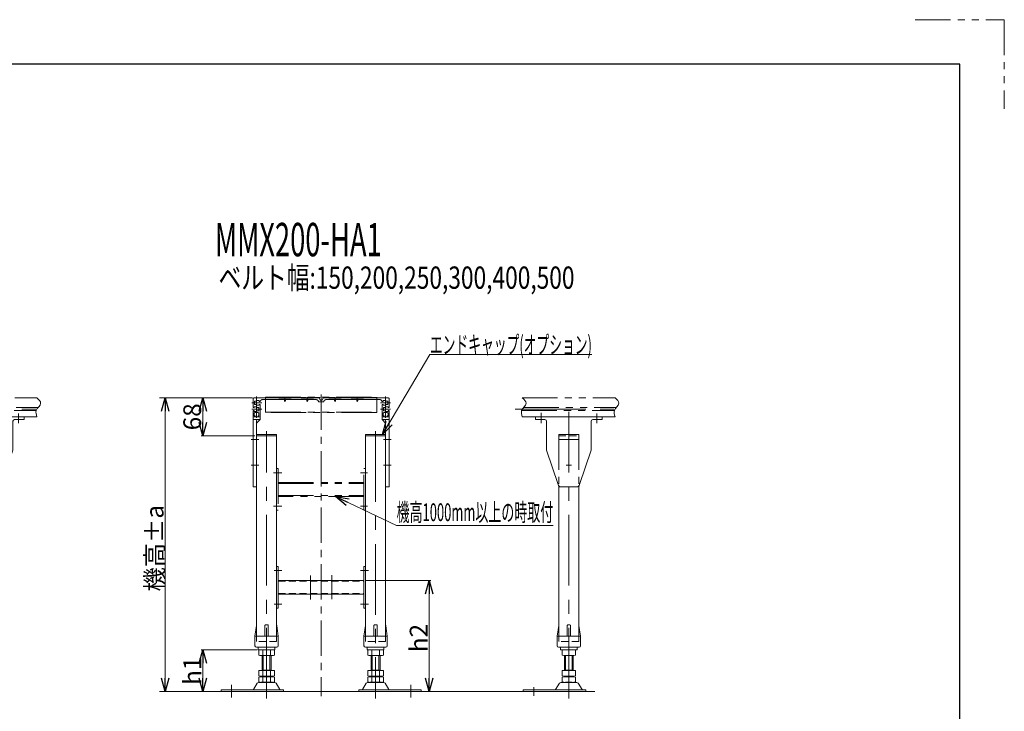
# Model space of a CAD drawing. Units: millimetres. Extents: x -3260 to 3260, y -2280 to 2280.
# Drawn here: x 1490 to 3260, y 1037 to 2280 of the extents above; entities that cross this region are included whole.
import ezdxf
from ezdxf.enums import TextEntityAlignment as Align

# ---------------------------------------------------------------- set-up
doc = ezdxf.new("R2010")
doc.units = ezdxf.units.MM
doc.header["$LTSCALE"] = 2
for name, pattern in [('CENTER', [50.8, 31.75, -6.35, 6.35, -6.35]), ('CENTERX2', [101.6, 63.5, -12.7, 12.7, -12.7]), ('DASHED2', [9.525, 6.35, -3.175]), ('PHANTOM', [63.5, 31.75, -6.35, 6.35, -6.35, 6.35, -6.35])]:
    doc.linetypes.add(name, pattern=pattern)
for name, color, linetype in [('3', 7, 'Continuous'), ('8', 7, 'Continuous'), ('ZUWAKU', 7, 'Continuous')]:
    doc.layers.add(name, color=color, linetype=linetype)
doc.styles.add('dcStyle0', font='ＭＳ Ｐゴシック', dxfattribs={"width": 0.75})
doc.dimstyles.new('dc_Rotated', dxfattribs={"dimtxt": 32, "dimasz": 24.000015, "dimexe": 10, "dimexo": 8, "dimgap": 3, "dimtad": 3, "dimdsep": 46, "dimtxsty": 'dcStyle0', "dimblk1": 'OPEN30', "dimblk2": 'OPEN30', "dimsah": 1, "dimcen": 0.09, "dimclrd": 2, "dimclre": 2, "dimclrt": 4, "dimadec": 0, "dimazin": 2, "dimtfac": 1, "dimtdec": 4, "dimtmove": 0, "dimatfit": 3, "dimfxl": 1, "dimarcsym": 0})

# ---------------------------------------------------------------- blocks, each defined once
blk = doc.blocks.new('_OPEN30')
at = {"color": 0, "linetype": 'ByBlock', "lineweight": -2}
for p, q in [((-1, 0.267949), (0, 0)), ((0, 0), (-1, -0.267949)), ((0, 0), (-1, 0))]:
    blk.add_line(p, q, dxfattribs=at)
blk = doc.blocks.new('*D26')
at = {"color": 2, "linetype": 'Continuous', "lineweight": 13}
for p, q in [((1916.6, 1147.1), (1815.9, 1147.1)), ((1818.9, 1072.1), (1818.9, 1147.1)), ((1848.6, 1072.1), (1783.9, 1072.1))]:
    blk.add_line(p, q, dxfattribs=at)
at = {"color": 2, "xscale": 24.00002246092228, "yscale": 23.99991494578914}
for p, rotation in [((1818.9, 1147.1), 90), ((1818.9, 1072.1), 270)]:
    blk.add_blockref('_OPEN30', p, dxfattribs=dict(at, rotation=rotation))
at = {"color": 4, "insert": (1815.9, 1109.6), "char_height": 32, "width": 80, "attachment_point": 8, "rotation": 90, "style": 'dcStyle0'}
blk.add_mtext('\\T1.00;h1', dxfattribs=at)
blk = doc.blocks.new('*D27')
at = {"color": 2, "linetype": 'Continuous', "lineweight": 13}
for p, q in [((1908.1, 1600.1), (1815.9, 1600.1)), ((1818.9, 1532.1), (1818.9, 1600.1)), ((1912.6, 1532.1), (1815.9, 1532.1))]:
    blk.add_line(p, q, dxfattribs=at)
at = {"color": 2, "xscale": 24.00002246092228, "yscale": 23.99991494578914}
for p, rotation in [((1818.9, 1600.1), 90), ((1818.9, 1532.1), 270)]:
    blk.add_blockref('_OPEN30', p, dxfattribs=dict(at, rotation=rotation))
at = {"color": 2, "insert": (1815.9, 1566.1), "char_height": 32, "width": 80, "attachment_point": 8, "rotation": 90, "style": 'dcStyle0'}
blk.add_mtext('\\T1.00;68', dxfattribs=at)
blk = doc.blocks.new('*D28')
at = {"color": 2, "linetype": 'Continuous', "lineweight": 13}
for p, q in [((1901.1, 1600.1), (1741.2, 1600.1)), ((1751.2, 1072.1), (1751.2, 1600.1)), ((1783.9, 1072.1), (1741.2, 1072.1))]:
    blk.add_line(p, q, dxfattribs=at)
at = {"color": 2, "xscale": 24.00002246092228, "yscale": 23.99991494578914}
for p, rotation in [((1751.2, 1600.1), 90), ((1751.2, 1072.1), 270)]:
    blk.add_blockref('_OPEN30', p, dxfattribs=dict(at, rotation=rotation))
at = {"color": 4, "insert": (1748.2, 1329.9), "char_height": 32, "width": 180, "attachment_point": 8, "rotation": 90, "style": 'dcStyle0'}
blk.add_mtext('\\T1.00;機高±a', dxfattribs=at)
blk = doc.blocks.new('*D29')
at = {"color": 2, "linetype": 'Continuous', "lineweight": 13}
for p, q in [((2111.6, 1272.1), (2228.9, 1272.1)), ((2225.9, 1072.1), (2225.9, 1272.1))]:
    blk.add_line(p, q, dxfattribs=at)
at = {"color": 2, "xscale": 24.00002246092228, "yscale": 23.99991494578914}
for p, rotation in [((2225.9, 1272.1), 90), ((2225.9, 1072.1), 270)]:
    blk.add_blockref('_OPEN30', p, dxfattribs=dict(at, rotation=rotation))
at = {"color": 4, "insert": (2222.9, 1168.5), "char_height": 32, "width": 80, "attachment_point": 8, "rotation": 90, "style": 'dcStyle0'}
blk.add_mtext('\\T1.00;h2', dxfattribs=at)
blk = doc.blocks.new('DC_GROUP_W_M_LEG_045_4_15')
at = {"color": 2, "linetype": 'Continuous', "lineweight": 13}
for p, q in [((2141.8, 1534.6), (2227.2, 1678.1)), ((2227.2, 1678.1), (2518.4, 1678.1))]:
    blk.add_line(p, q, dxfattribs=at)
at = {"color": 2, "xscale": 24.00002246092228, "yscale": 23.99991494578914, "rotation": 239.2560717136939}
blk.add_blockref('_OPEN30', (2141.8, 1534.6), dxfattribs=at)
at = {"color": 2, "style": 'dcStyle0', "width": 0.586907}
blk.add_text('エンドキャップ(オプション)', height=32, dxfattribs=at).set_placement((2227.2, 1679.6), (2518.4, 1679.6), align=Align.FIT)
blk = doc.blocks.new('DC_GROUP_W_M_LEG_045_4_286')
at = {"color": 2, "linetype": 'Continuous', "lineweight": 13}
for p, q in [((2057.6, 1423.1), (2167.3, 1370.6)), ((2167.3, 1370.6), (2448.9, 1370.6))]:
    blk.add_line(p, q, dxfattribs=at)
at = {"color": 2, "xscale": 24.00002246092228, "yscale": 23.99991494578914, "rotation": 154.45849322812}
blk.add_blockref('_OPEN30', (2057.6, 1423.1), dxfattribs=at)
at = {"color": 2, "style": 'dcStyle0', "width": 0.527704}
blk.add_text('機高1000mm以上の時取付', height=32, dxfattribs=at).set_placement((2167.3, 1378.6), (2448.9, 1378.6), align=Align.FIT)
blk = doc.blocks.new('DC_GROUP_W_M_LEG_045_4_13')
at = {"layer": '3', "color": 3, "linetype": 'CENTERX2', "lineweight": 13}
for p, q in [((2477, 1059.5), (2477, 1575.1)), ((1933.6, 1059.5), (1933.6, 1540.5)), ((2129.6, 1540.5), (2129.6, 1059.5)), ((1870.6, 1084.3), (1870.6, 1061.7)), ((2192.6, 1084.3), (2192.6, 1061.7))]:
    blk.add_line(p, q, dxfattribs=at)
at = {"layer": '3', "color": 7, "linetype": 'Continuous', "lineweight": 13}
for p, q in [((1919.7, 1146.5), (1919.7, 1137.6)), ((1944, 1137.1), (1923.2, 1137.1)), ((1925.6, 1109.9), (1925.6, 1137.1)), ((1926.7, 1146.5), (1926.7, 1137.6)), ((1940.5, 1146.5), (1940.5, 1137.6)), ((1941.6, 1137.1), (1941.6, 1109.9)), ((1947.5, 1146.5), (1947.5, 1137.6)), ((2115.7, 1137.6), (2115.7, 1146.5)), ((2140, 1137.1), (2119.2, 1137.1)), ((2121.6, 1109.9), (2121.6, 1137.1)), ((2122.7, 1137.6), (2122.7, 1146.5)), ((2136.5, 1137.6), (2136.5, 1146.5)), ((2137.6, 1137.1), (2137.6, 1109.9)), ((2143.5, 1137.6), (2143.5, 1146.5)), ((2465, 1146.5), (2465, 1137.6)), ((2469, 1109.9), (2469, 1137.1)), ((2483, 1137.1), (2471, 1137.1)), ((2485, 1137.1), (2485, 1109.9)), ((2489, 1146.5), (2489, 1137.6)), ((1919.7, 1109.9), (1947.5, 1109.9)), ((1919.7, 1109.9), (1919.7, 1100.4)), ((1919.7, 1098.3), (1919.7, 1089.4)), ((1923.2, 1099.9), (1944, 1099.9)), ((1923.2, 1098.9), (1944, 1098.9)), ((1925.6, 1110.9), (1941.6, 1110.9)), ((1925.6, 1099.9), (1925.6, 1098.9)), ((1926.7, 1109.9), (1926.7, 1100.4)), ((1926.7, 1098.3), (1926.7, 1089.4)), ((1940.5, 1109.9), (1940.5, 1100.4)), ((1940.5, 1098.3), (1940.5, 1089.4)), ((1941.6, 1099.9), (1941.6, 1098.9)), ((1947.5, 1109.9), (1947.5, 1100.4)), ((1947.5, 1098.3), (1947.5, 1089.4)), ((2115.7, 1100.4), (2115.7, 1109.9)), ((2115.7, 1109.9), (2143.5, 1109.9)), ((2115.7, 1089.4), (2115.7, 1098.3)), ((2119.2, 1099.9), (2140, 1099.9)), ((2119.2, 1098.9), (2140, 1098.9)), ((2121.6, 1110.9), (2137.6, 1110.9)), ((2121.6, 1098.9), (2121.6, 1099.9)), ((2122.7, 1100.4), (2122.7, 1109.9)), ((2122.7, 1089.4), (2122.7, 1098.3)), ((2136.5, 1100.4), (2136.5, 1109.9)), ((2136.5, 1089.4), (2136.5, 1098.3)), ((2137.6, 1098.9), (2137.6, 1099.9)), ((2143.5, 1100.4), (2143.5, 1109.9)), ((2143.5, 1089.4), (2143.5, 1098.3)), ((2465, 1109.9), (2465, 1100.4)), ((2489, 1109.9), (2465, 1109.9)), ((2465, 1098.3), (2465, 1089.4)), ((2469, 1110.9), (2485, 1110.9)), ((2469, 1099.9), (2469, 1098.9)), ((2483, 1099.9), (2471, 1099.9)), ((2471, 1098.9), (2483, 1098.9)), ((2485, 1099.9), (2485, 1098.9)), ((2489, 1109.9), (2489, 1100.4)), ((2489, 1098.3), (2489, 1089.4)), ((1916.7, 1087.1), (1909.9, 1075.8)), ((1947.9, 1088.6), (1919.3, 1088.6)), ((1944, 1088.9), (1923.2, 1088.9)), ((1957.3, 1075.8), (1950.5, 1087.1)), ((2112.7, 1087.1), (2105.9, 1075.8)), ((2143.9, 1088.6), (2115.3, 1088.6)), ((2140, 1088.9), (2119.2, 1088.9)), ((2153.3, 1075.8), (2146.5, 1087.1)), ((2460.2, 1087.1), (2453.3, 1075.8)), ((2491.3, 1088.6), (2462.8, 1088.6)), ((2483, 1088.9), (2471, 1088.9)), ((2500.7, 1075.8), (2493.9, 1087.1)), ((1851.6, 1075.3), (1851.6, 1072.1)), ((1964.1, 1075.3), (1851.6, 1075.3)), ((1851.6, 1072.1), (1964.1, 1072.1)), ((1964.1, 1072.1), (1964.1, 1075.3)), ((2099.1, 1075.3), (2099.1, 1072.1)), ((2211.6, 1075.3), (2099.1, 1075.3)), ((2099.1, 1072.1), (2211.6, 1072.1)), ((2211.6, 1072.1), (2211.6, 1075.3)), ((2507.5, 1075.3), (2395, 1075.3)), ((2395, 1075.3), (2395, 1072.1)), ((2395, 1072.1), (2507.5, 1072.1)), ((2507.5, 1072.1), (2507.5, 1075.3))]:
    blk.add_line(p, q, dxfattribs=at)
at = {"layer": '3', "color": 3, "linetype": 'Continuous', "lineweight": 13}
for p, q in [((1927.6, 1110.9), (1927.6, 1137.1)), ((1939.6, 1137.1), (1939.6, 1110.9)), ((2123.6, 1110.9), (2123.6, 1137.1)), ((2135.6, 1137.1), (2135.6, 1110.9)), ((2471, 1110.9), (2471, 1137.1)), ((2483, 1137.1), (2483, 1110.9))]:
    blk.add_line(p, q, dxfattribs=at)
at = {"layer": '3', "color": 7, "linetype": 'Continuous', "lineweight": 13}
for centre, radius, start, end in [((1923.2, 1135.6), 11.5, 72.412, 107.588), ((1923.2, 1148.5), 11.5, 252.412, 287.588), ((1933.6, 1102), 45.1, 81.1539, 98.8461), ((1933.6, 1182.1), 45.1, 261.1539, 278.8461), ((1944, 1135.6), 11.5, 72.412, 107.588), ((1944, 1148.5), 11.5, 252.412, 287.588), ((2119.2, 1135.6), 11.5, 72.412, 107.588), ((2119.2, 1148.5), 11.5, 252.412, 287.588), ((2129.6, 1102), 45.1, 81.1539, 98.8461), ((2129.6, 1182.1), 45.1, 261.1539, 278.8461), ((2140, 1135.6), 11.5, 72.412, 107.588), ((2140, 1148.5), 11.5, 252.412, 287.588), ((2471, 1113.2), 33.9, 79.7922, 100.2078), ((2471, 1170.9), 33.9, 259.7922, 280.2078), ((2483, 1113.2), 33.9, 79.7922, 100.2078), ((2483, 1170.9), 33.9, 259.7922, 280.2078), ((1923.2, 1111.3), 11.5, 252.412, 287.588), ((1923.2, 1087.4), 11.5, 72.412, 107.588), ((1933.6, 1144.9), 45.1, 261.1539, 278.8461), ((1933.6, 1053.8), 45.1, 81.1539, 98.8461), ((1944, 1111.3), 11.5, 252.412, 287.588), ((1944, 1087.4), 11.5, 72.412, 107.588), ((2119.2, 1111.3), 11.5, 252.412, 287.588), ((2119.2, 1087.4), 11.5, 72.412, 107.588), ((2129.6, 1144.9), 45.1, 261.1539, 278.8461), ((2129.6, 1053.8), 45.1, 81.1539, 98.8461), ((2140, 1111.3), 11.5, 252.412, 287.588), ((2140, 1087.4), 11.5, 72.412, 107.588), ((2471, 1133.7), 33.9, 259.7922, 280.2078), ((2471, 1065), 33.9, 79.7922, 100.2078), ((2483, 1133.7), 33.9, 259.7922, 280.2078), ((2483, 1065), 33.9, 79.7922, 100.2078), ((1919.3, 1085.6), 3, 90, 149.8987), ((1923.2, 1100.3), 11.5, 252.412, 287.588), ((1933.6, 1133.9), 45.1, 261.1539, 278.8461), ((1944, 1100.3), 11.5, 252.412, 287.588), ((1947.9, 1085.6), 3, 30.1013, 90), ((2115.3, 1085.6), 3, 90, 149.8987), ((2119.2, 1100.3), 11.5, 252.412, 287.588), ((2129.6, 1133.9), 45.1, 261.1539, 278.8461), ((2140, 1100.3), 11.5, 252.412, 287.588), ((2143.9, 1085.6), 3, 30.1013, 90), ((2462.8, 1085.6), 3, 90, 149.8987), ((2471, 1122.7), 33.9, 259.7922, 280.2078), ((2483, 1122.7), 33.9, 259.7922, 280.2078), ((2491.3, 1085.6), 3, 30.1013, 90), ((1909, 1076.3), 1, 270, 329.8987), ((1958.2, 1076.3), 1, 210.1013, 270), ((2105, 1076.3), 1, 270, 329.8987), ((2154.2, 1076.3), 1, 210.1013, 270), ((2452.5, 1076.3), 1, 270, 329.8987), ((2501.6, 1076.3), 1, 210.1013, 270)]:
    blk.add_arc(centre, radius, start, end, dxfattribs=at)
blk = doc.blocks.new('DC_GROUP_W_M_LEG_045_4_12')
at = {"layer": '8', "color": 150, "linetype": 'PHANTOM', "lineweight": 13}
for p, q in [((1353.8, 1600.1), (1520.6, 1600.1)), ((1352.5, 1577.3), (1519.3, 1577.3)), ((1356, 1582.8), (1522.8, 1582.8)), ((1377.5, 1566.1), (1353.8, 1566.1)), ((1497.5, 1566.1), (1520.6, 1566.1))]:
    blk.add_line(p, q, dxfattribs=at)
at = {"layer": '8', "color": 3, "linetype": 'CENTERX2', "lineweight": 13}
for p, q in [((1341.1, 1580.1), (1531.4, 1580.1)), ((1387.5, 1573.3), (1387.5, 1554.6)), ((1487.5, 1572), (1487.5, 1554.6)), ((960.6, 1525.1), (974.7, 1525.1)), ((1098.6, 1525.1), (1112.7, 1525.1)), ((1420.7, 1525.1), (1454.2, 1525.1)), ((1437.5, 1488.9), (1437.5, 1468.5)), ((960.6, 1483.1), (974.7, 1483.1)), ((960.6, 1475.1), (974.7, 1475.1)), ((1098.6, 1483.1), (1112.7, 1483.1)), ((1098.6, 1475.1), (1112.7, 1475.1)), ((1432.2, 1475.1), (1442.7, 1475.1)), ((1432.9, 1483.1), (1442.5, 1483.1))]:
    blk.add_line(p, q, dxfattribs=at)
at = {"layer": '8', "color": 7, "linetype": 'Continuous', "lineweight": 13}
for p, q in [((977.2, 1566.1), (964.2, 1566.1)), ((964.2, 1566.1), (964.2, 1440.1)), ((964.2, 1561.1), (977.2, 1561.1)), ((977.2, 1561.1), (970.7, 1554.6)), ((977.2, 1561.1), (977.2, 1566.1)), ((1096.2, 1566.1), (1096.2, 1561.1)), ((1109.2, 1566.1), (1096.2, 1566.1)), ((1096.2, 1561.1), (1109.2, 1561.1)), ((1102.7, 1554.6), (1096.2, 1561.1)), ((1109.2, 1440.1), (1109.2, 1566.1)), ((1377.5, 1561.1), (1377.5, 1566.1)), ((1377.5, 1566.1), (1497.5, 1566.1)), ((1377.5, 1561.1), (1394.5, 1561.1)), ((1397.5, 1558.4), (1397.5, 1506.1)), ((1477.5, 1558.1), (1477.5, 1506.1)), ((1497.5, 1561.1), (1480.5, 1561.1)), ((1497.5, 1566.1), (1497.5, 1561.1)), ((970.7, 1532.1), (970.7, 1554.6)), ((1102.7, 1554.6), (1102.7, 1532.1)), ((1397.5, 1506.1), (1418.1, 1444.2)), ((1477.5, 1506.1), (1456.8, 1444.2)), ((964.2, 1440.1), (970.7, 1440.1)), ((1102.7, 1440.1), (1109.2, 1440.1)), ((1423.8, 1440.1), (1451.1, 1440.1))]:
    blk.add_line(p, q, dxfattribs=at)
at = {"layer": '8', "color": 4, "linetype": 'DASHED2', "lineweight": 13}
for p, q in [((970.7, 1559.1), (970.7, 1554.6)), ((1102.7, 1554.6), (1102.7, 1559.1))]:
    blk.add_line(p, q, dxfattribs=at)
at = {"layer": '8', "color": 3, "linetype": 'Continuous', "lineweight": 13}
for p, q in [((1419.2, 1441), (1419.5, 1440.1)), ((1419.5, 1440.1), (1420.4, 1440.1)), ((1455.5, 1440.1), (1454.5, 1440.1)), ((1455.9, 1441.4), (1455.5, 1440.1))]:
    blk.add_line(p, q, dxfattribs=at)
at = {"layer": '8', "color": 4, "linetype": 'DASHED2', "lineweight": 13}
for centre, start, end in [((972.7, 1559.1), 90, 180), ((1100.7, 1559.1), 0, 90)]:
    blk.add_arc(centre, 2, start, end, dxfattribs=at)
at = {"layer": '8', "color": 7, "linetype": 'Continuous', "lineweight": 13}
for centre, radius, start, end in [((1394.5, 1558.1), 3, 0, 90), ((1480.5, 1558.1), 3, 90, 180), ((1423.8, 1446.1), 6, 198.4349, 270), ((1451.1, 1446.1), 6, 270, 341.5651)]:
    blk.add_arc(centre, radius, start, end, dxfattribs=at)
at = {"layer": '8', "color": 150, "linetype": 'Continuous', "lineweight": 13}
for points in [[(1353.8, 1600.1), (1357.2, 1596.8), (1360.6, 1593.6), (1360.4, 1590.4), (1360.3, 1586.2), (1354.2, 1582.1), (1352.5, 1577.3), (1351.3, 1573.8), (1352.5, 1569.9), (1353.8, 1566.1)], [(1520.6, 1600.1), (1524, 1596.8), (1527.4, 1593.6), (1527.2, 1590.4), (1527.1, 1586.2), (1521, 1582.1), (1519.3, 1577.3), (1518.1, 1573.8), (1519.3, 1569.9), (1520.6, 1566.1)]]:
    blk.add_open_spline(points, degree=3, knots=[0, 0, 0, 0, 1, 1, 1, 2, 2, 2, 3, 3, 3, 3], dxfattribs=at)

msp = doc.modelspace()

# ---------------------------------------------------------------- linework, layer by layer
at = {"color": 150, "linetype": 'PHANTOM', "lineweight": 13}
for p, q in [((1909.1045, 1582.8171), (1909.1045, 1598.0671)), ((1911.1045, 1600.0671), (1955.6045, 1600.0671)), ((1911.6045, 1594.0671), (1915.1045, 1594.0671)), ((1911.6045, 1588.0671), (1911.6045, 1594.0671)), ((1915.1045, 1594.0671), (1915.1045, 1595.3171)), ((1915.1045, 1595.3171), (1920.1045, 1595.3171)), ((1920.1045, 1595.3171), (1920.1045, 1593.8171)), ((1922.1754, 1593.8171), (1920.1045, 1593.8171)), ((1965.6045, 1597.0671), (1926.1045, 1597.0671)), ((1955.6045, 1600.0671), (1955.6045, 1599.5671)), ((1955.6045, 1599.5671), (1977.6045, 1599.5671)), ((1965.6045, 1595.5671), (1965.6045, 1597.0671)), ((1967.6045, 1595.5671), (1967.6045, 1597.0671)), ((2005.6045, 1597.0671), (1967.6045, 1597.0671)), ((1977.6045, 1599.5671), (1977.6045, 1600.0671)), ((1995.6045, 1600.0671), (1995.6045, 1599.5671)), ((1995.6045, 1599.5671), (2017.6045, 1599.5671)), ((2005.6045, 1595.5671), (2005.6045, 1597.0671)), ((2022.2055, 1597.0671), (2007.6045, 1597.0671)), ((2007.6045, 1595.5671), (2007.6045, 1597.0671)), ((2028.1045, 1600.0671), (2017.6045, 1600.0671)), ((2017.6045, 1599.5671), (2017.6045, 1600.0671)), ((2029.6045, 1596.0671), (2028.1045, 1600.0671)), ((2029.6045, 1596.0671), (2033.6045, 1596.0671)), ((2035.1045, 1600.0671), (2033.6045, 1596.0671)), ((2045.6045, 1600.0671), (2035.1045, 1600.0671)), ((2055.6045, 1597.0671), (2041.0035, 1597.0671)), ((2045.6045, 1600.0671), (2045.6045, 1599.5671)), ((2045.6045, 1599.5671), (2067.6045, 1599.5671)), ((2055.6045, 1597.0671), (2055.6045, 1595.5671)), ((2057.6045, 1597.0671), (2057.6045, 1595.5671)), ((2095.6045, 1597.0671), (2057.6045, 1597.0671)), ((2067.6045, 1599.5671), (2067.6045, 1600.0671)), ((2085.6045, 1600.0671), (2067.6045, 1600.0671)), ((2085.6045, 1600.0671), (2085.6045, 1599.5671)), ((2085.6045, 1599.5671), (2107.6045, 1599.5671)), ((2095.6045, 1597.0671), (2095.6045, 1595.5671)), ((2137.1045, 1597.0671), (2097.6045, 1597.0671)), ((2097.6045, 1597.0671), (2097.6045, 1595.5671)), ((2107.6045, 1599.5671), (2107.6045, 1600.0671)), ((2143.1045, 1593.8171), (2141.0336, 1593.8171)), ((2143.1045, 1595.3171), (2148.1045, 1595.3171)), ((2143.1045, 1593.8171), (2143.1045, 1595.3171)), ((2148.1045, 1595.3171), (2148.1045, 1594.0671)), ((2148.1045, 1594.0671), (2151.6045, 1594.0671)), ((2151.6045, 1594.0671), (2151.6045, 1588.0671)), ((2154.1045, 1598.0671), (2154.1045, 1582.8171)), ((2393.3575, 1600.0671), (2560.1542, 1600.0671)), ((1911.1045, 1582.8171), (1909.1045, 1582.8171)), ((1909.1045, 1566.5671), (1909.1045, 1577.3171)), ((1909.1045, 1577.3171), (1911.1045, 1577.3171)), ((1916.1045, 1584.3171), (1911.1045, 1584.3171)), ((1911.1045, 1584.3171), (1911.1045, 1582.8171)), ((1911.1045, 1577.3171), (1911.1045, 1575.8171)), ((1911.1045, 1575.8171), (1916.1045, 1575.8171)), ((1915.1045, 1588.0671), (1911.6045, 1588.0671)), ((1915.1045, 1586.8171), (1915.1045, 1588.0671)), ((1920.1045, 1586.8171), (1915.1045, 1586.8171)), ((1916.1045, 1583.0671), (1916.1045, 1584.3171)), ((1919.6045, 1583.0671), (1916.1045, 1583.0671)), ((1916.1045, 1577.0671), (1919.6045, 1577.0671)), ((1916.1045, 1575.8171), (1916.1045, 1577.0671)), ((1919.6045, 1577.0671), (1919.6045, 1583.0671)), ((1922.1045, 1588.3171), (1920.1045, 1588.3171)), ((1920.1045, 1588.3171), (1920.1045, 1586.8171)), ((1922.1045, 1566.5671), (1922.1045, 1588.3171)), ((2036.1045, 1593.0671), (2027.1045, 1593.0671)), ((2141.1045, 1588.3171), (2141.1045, 1566.5671)), ((2143.1045, 1588.3171), (2141.1045, 1588.3171)), ((2143.1045, 1586.8171), (2143.1045, 1588.3171)), ((2148.1045, 1586.8171), (2143.1045, 1586.8171)), ((2147.1045, 1583.0671), (2143.6045, 1583.0671)), ((2143.6045, 1583.0671), (2143.6045, 1577.0671)), ((2143.6045, 1577.0671), (2147.1045, 1577.0671)), ((2147.1045, 1584.3171), (2147.1045, 1583.0671)), ((2152.1045, 1584.3171), (2147.1045, 1584.3171)), ((2147.1045, 1577.0671), (2147.1045, 1575.8171)), ((2147.1045, 1575.8171), (2152.1045, 1575.8171)), ((2151.6045, 1588.0671), (2148.1045, 1588.0671)), ((2148.1045, 1588.0671), (2148.1045, 1586.8171)), ((2152.1045, 1582.8171), (2152.1045, 1584.3171)), ((2154.1045, 1582.8171), (2152.1045, 1582.8171)), ((2152.1045, 1577.3171), (2154.1045, 1577.3171)), ((2152.1045, 1575.8171), (2152.1045, 1577.3171)), ((2154.1045, 1577.3171), (2154.1045, 1566.5671)), ((2392.0891, 1577.3171), (2558.8857, 1577.3171)), ((2395.5718, 1582.8171), (2562.3684, 1582.8171)), ((1911.3545, 1573.0671), (1912.6045, 1573.0671)), ((1911.3545, 1568.0671), (1911.3545, 1573.0671)), ((1912.8545, 1568.0671), (1911.3545, 1568.0671)), ((1912.6045, 1573.0671), (1912.6045, 1573.8171)), ((1912.6045, 1573.8171), (1918.6045, 1573.8171)), ((1912.8545, 1566.0671), (1912.8545, 1568.0671)), ((1919.8545, 1568.0671), (1918.3545, 1568.0671)), ((1918.3545, 1568.0671), (1918.3545, 1566.0671)), ((1918.6045, 1573.8171), (1918.6045, 1573.0671)), ((1918.6045, 1573.0671), (1919.8545, 1573.0671)), ((1919.8545, 1573.0671), (1919.8545, 1568.0671)), ((2143.3545, 1573.0671), (2144.6045, 1573.0671)), ((2143.3545, 1568.0671), (2143.3545, 1573.0671)), ((2144.8545, 1568.0671), (2143.3545, 1568.0671)), ((2144.6045, 1573.8171), (2150.6045, 1573.8171)), ((2144.6045, 1573.0671), (2144.6045, 1573.8171)), ((2144.8545, 1566.0671), (2144.8545, 1568.0671)), ((2150.3545, 1568.0671), (2150.3545, 1566.0671)), ((2151.8545, 1568.0671), (2150.3545, 1568.0671)), ((2150.6045, 1573.8171), (2150.6045, 1573.0671)), ((2150.6045, 1573.0671), (2151.8545, 1573.0671)), ((2151.8545, 1573.0671), (2151.8545, 1568.0671)), ((2417.0317, 1566.0671), (2393.3575, 1566.0671)), ((2537.0317, 1566.0671), (2560.1542, 1566.0671)), ((1951.6045, 1473.0671), (1954.6045, 1473.0671)), ((1954.6045, 1473.0671), (1954.6045, 1398.0671)), ((2108.6045, 1398.0671), (2108.6045, 1473.0671)), ((2108.6045, 1473.0671), (2111.6045, 1473.0671)), ((1954.6045, 1448.0671), (2108.6045, 1448.0671)), ((1954.6045, 1446.4671), (2108.6045, 1446.4671)), ((1954.6045, 1424.6671), (2108.6045, 1424.6671)), ((2108.6045, 1423.0671), (1954.6045, 1423.0671)), ((1954.6045, 1398.0671), (1951.6045, 1398.0671)), ((2111.6045, 1398.0671), (2108.6045, 1398.0671))]:
    msp.add_line(p, q, dxfattribs=at)
at = {"color": 3, "linetype": 'CENTERX2', "lineweight": 13}
for p, q in [((1915.6045, 1564.062), (1915.6045, 1602.5005)), ((1966.6045, 1593.0671), (1966.6045, 1601.3981)), ((2006.6045, 1593.0671), (2006.6045, 1601.3981)), ((2056.6045, 1601.3981), (2056.6045, 1593.0671)), ((2096.6045, 1601.3981), (2096.6045, 1593.0671)), ((2147.6045, 1602.5005), (2147.6045, 1564.062)), ((1906.9589, 1591.0671), (1924.8659, 1591.0671)), ((1906.9589, 1580.0671), (1924.8659, 1580.0671)), ((2138.3431, 1591.0671), (2156.2501, 1591.0671)), ((2138.3431, 1580.0671), (2156.2501, 1580.0671)), ((2380.7171, 1580.0671), (2570.9891, 1580.0671)), ((1905.5455, 1525.0671), (1919.6958, 1525.0671)), ((2460.2817, 1525.0671), (2493.7817, 1525.0671)), ((1905.5455, 1479.0671), (1919.6958, 1479.0671)), ((2472.2468, 1479.0671), (2481.8167, 1479.0671)), ((1946.0112, 1465.5671), (1961.1045, 1465.5671)), ((2115.127, 1465.5671), (2102.1045, 1465.5671)), ((1946.0112, 1405.5671), (1961.1045, 1405.5671)), ((2115.127, 1405.5671), (2102.1045, 1405.5671)), ((1947.247, 1289.5671), (1961.1045, 1289.5671)), ((2012.6045, 1280.9504), (2012.6045, 1237.974)), ((2050.6045, 1281.4463), (2050.6045, 1238.4699)), ((2116.8589, 1289.5671), (2102.1045, 1289.5671)), ((1947.247, 1229.5671), (1961.1045, 1229.5671)), ((2116.8589, 1229.5671), (2102.1045, 1229.5671)), ((2414.0317, 1080.3344), (2414.0317, 1064.3456))]:
    msp.add_line(p, q, dxfattribs=at)
at = {"color": 140, "linetype": 'PHANTOM', "lineweight": 13}
for p, q in [((1931.6045, 1601.6671), (2131.6045, 1601.6671)), ((1931.6045, 1601.6671), (1931.6045, 1573.6671)), ((2131.6045, 1600.8671), (1931.6045, 1600.8671)), ((1995.6045, 1600.0671), (1977.6045, 1600.0671)), ((2107.6045, 1600.0671), (2152.1045, 1600.0671)), ((2131.6045, 1601.6671), (2131.6045, 1573.6671)), ((1931.6045, 1574.4671), (2131.6045, 1574.4671)), ((2131.6045, 1573.6671), (1931.6045, 1573.6671)), ((1951.6045, 1534.5671), (1915.6045, 1534.5671)), ((1951.6045, 1532.0671), (1951.6045, 1534.5671)), ((2147.6045, 1534.5671), (2111.6045, 1534.5671)), ((2111.6045, 1534.5671), (2111.6045, 1532.0671)), ((2459.0317, 1534.5671), (2495.0317, 1534.5671)), ((2459.0317, 1534.5671), (2459.0317, 1441.908)), ((2495.0317, 1534.5671), (2495.0317, 1441.908))]:
    msp.add_line(p, q, dxfattribs=at)
at = {"color": 3, "linetype": 'CENTER', "lineweight": 13}
msp.add_line((2031.6045, 1606.2154), (2031.6045, 1063.8974), dxfattribs=at)
at = {"color": 7, "linetype": 'Continuous', "lineweight": 13}
for p, q in [((1915.6045, 1532.0671), (1951.6045, 1532.0671)), ((1951.6045, 1532.0671), (1951.6045, 1172.0671)), ((2111.6045, 1172.0671), (2111.6045, 1532.0671)), ((2111.6045, 1532.0671), (2147.6045, 1532.0671)), ((2459.0317, 1441.908), (2459.0317, 1172.0671)), ((2495.0317, 1441.908), (2495.0317, 1172.0671)), ((1951.6045, 1297.0671), (1954.6045, 1297.0671)), ((1954.6045, 1297.0671), (1954.6045, 1222.0671)), ((2108.6045, 1297.0671), (2111.6045, 1297.0671)), ((2108.6045, 1222.0671), (2108.6045, 1297.0671)), ((1954.6045, 1272.0671), (2108.6045, 1272.0671)), ((2108.6045, 1247.0671), (1954.6045, 1247.0671)), ((1954.6045, 1222.0671), (1951.6045, 1222.0671)), ((2111.6045, 1222.0671), (2108.6045, 1222.0671)), ((1912.6045, 1172.0671), (1915.4767, 1191.2155)), ((1930.6045, 1172.0671), (1930.6045, 1191.0671)), ((1931.6045, 1192.0671), (1935.6045, 1192.0671)), ((1936.6045, 1172.0671), (1936.6045, 1191.0671)), ((1951.7322, 1191.2155), (1954.6045, 1172.0671)), ((2108.6045, 1172.0671), (2111.4767, 1191.2155)), ((2126.6045, 1172.0671), (2126.6045, 1191.0671)), ((2127.6045, 1192.0671), (2131.6045, 1192.0671)), ((2132.6045, 1172.0671), (2132.6045, 1191.0671)), ((2147.7322, 1191.2155), (2150.6045, 1172.0671)), ((2456.0317, 1172.0671), (2458.904, 1191.2155)), ((2474.0317, 1172.0671), (2474.0317, 1191.0671)), ((2475.0317, 1192.0671), (2479.0317, 1192.0671)), ((2480.0317, 1172.0671), (2480.0317, 1191.0671)), ((2495.1595, 1191.2155), (2498.0317, 1172.0671)), ((1912.6045, 1154.5671), (1912.6045, 1172.0671)), ((1913.6045, 1172.0671), (1953.6045, 1172.0671)), ((1954.6045, 1172.0671), (1954.6045, 1154.5671)), ((2108.6045, 1154.5671), (2108.6045, 1172.0671)), ((2109.6045, 1172.0671), (2149.6045, 1172.0671)), ((2150.6045, 1172.0671), (2150.6045, 1154.5671)), ((2456.0317, 1154.5671), (2456.0317, 1172.0671)), ((2457.0317, 1172.0671), (2497.0317, 1172.0671)), ((2498.0317, 1172.0671), (2498.0317, 1154.5671)), ((1915.1045, 1152.0671), (1952.1045, 1152.0671)), ((1918.6045, 1151.0671), (1918.6045, 1148.0671)), ((1948.6045, 1148.0671), (1948.6045, 1151.0671)), ((2111.1045, 1152.0671), (2148.1045, 1152.0671)), ((2114.6045, 1151.0671), (2114.6045, 1148.0671)), ((2144.6045, 1148.0671), (2144.6045, 1151.0671)), ((2458.5317, 1152.0671), (2495.5317, 1152.0671)), ((2462.0317, 1151.0671), (2462.0317, 1148.0671)), ((2492.0317, 1148.0671), (2492.0317, 1151.0671)), ((1919.6045, 1147.0671), (1947.6045, 1147.0671)), ((2115.6045, 1147.0671), (2143.6045, 1147.0671)), ((2463.0317, 1147.0671), (2491.0317, 1147.0671))]:
    msp.add_line(p, q, dxfattribs=at)
at = {"color": 4, "linetype": 'DASHED2', "lineweight": 13}
for p, q in [((2459.0317, 1532.0671), (2495.0317, 1532.0671)), ((1954.6045, 1270.4671), (2108.6045, 1270.4671)), ((1954.6045, 1248.6671), (2108.6045, 1248.6671)), ((1915.6045, 1172.0671), (1915.6045, 1162.0671)), ((1951.6045, 1172.0671), (1951.6045, 1162.0671)), ((2111.6045, 1172.0671), (2111.6045, 1162.0671)), ((2147.6045, 1172.0671), (2147.6045, 1162.0671)), ((2459.0317, 1172.0671), (2459.0317, 1162.0671)), ((2495.0317, 1172.0671), (2495.0317, 1162.0671)), ((1951.6045, 1162.0671), (1915.6045, 1162.0671)), ((2147.6045, 1162.0671), (2111.6045, 1162.0671)), ((2495.0317, 1162.0671), (2459.0317, 1162.0671))]:
    msp.add_line(p, q, dxfattribs=at)
at = {"color": 3, "linetype": 'Continuous', "lineweight": 13}
msp.add_line((1839.0817, 1072.0671), (2523.6726, 1072.0671), dxfattribs=at)
at = {"color": 150, "linetype": 'PHANTOM', "lineweight": 13}
for centre, radius, start, end in [((1911.1045, 1598.0671), 2, 90, 180), ((1926.1045, 1593.0671), 4, 90, 169.1930771), ((1966.6045, 1595.5671), 1, 180, 0), ((2006.6045, 1595.5671), 1, 180, 0), ((2022.2055, 1592.0671), 5, 11.536959, 90), ((2041.0035, 1592.0671), 5, 90, 168.463041), ((2056.6045, 1595.5671), 1, 180, 0), ((2096.6045, 1595.5671), 1, 180, 0), ((2137.1045, 1593.0671), 4, 10.8069229, 90), ((2152.1045, 1598.0671), 2, 0, 90), ((2141.6045, 1566.5671), 0.5, 180, 270), ((2153.6045, 1566.5671), 0.5, 270, 0)]:
    msp.add_arc(centre, radius, start, end, dxfattribs=at)
at = {"color": 140, "linetype": 'PHANTOM', "lineweight": 13}
for centre, start, end in [((1909.6045, 1566.5671), 180, 270), ((1921.6045, 1566.5671), 270, 0)]:
    msp.add_arc(centre, 0.5, start, end, dxfattribs=at)
at = {"color": 7, "linetype": 'Continuous', "lineweight": 13}
for centre, radius, start, end in [((1916.4657, 1191.0671), 1, 149.450169, 171.4692344), ((1931.6045, 1191.0671), 1, 90, 180), ((1935.6045, 1191.0671), 1, 0, 90), ((1950.7433, 1191.0671), 1, 8.5307656, 30.549831), ((2112.4657, 1191.0671), 1, 149.450169, 171.4692344), ((2127.6045, 1191.0671), 1, 90, 180), ((2131.6045, 1191.0671), 1, 0, 90), ((2146.7433, 1191.0671), 1, 8.5307656, 30.549831), ((2459.8929, 1191.0671), 1, 149.450169, 171.4692344), ((2475.0317, 1191.0671), 1, 90, 180), ((2479.0317, 1191.0671), 1, 0, 90), ((2494.1705, 1191.0671), 1, 8.5307656, 30.549831), ((1913.6045, 1171.0671), 1, 90, 180), ((1953.6045, 1171.0671), 1, 0, 90), ((2109.6045, 1171.0671), 1, 90, 180), ((2149.6045, 1171.0671), 1, 0, 90), ((2457.0317, 1171.0671), 1, 90, 180), ((2497.0317, 1171.0671), 1, 0, 90), ((1915.1045, 1154.5671), 2.5, 180, 270), ((1917.6045, 1151.0671), 1, 0, 90), ((1949.6045, 1151.0671), 1, 90, 180), ((1952.1045, 1154.5671), 2.5, 270, 0), ((2111.1045, 1154.5671), 2.5, 180, 270), ((2113.6045, 1151.0671), 1, 0, 90), ((2145.6045, 1151.0671), 1, 90, 180), ((2148.1045, 1154.5671), 2.5, 270, 0), ((2458.5317, 1154.5671), 2.5, 180, 270), ((2461.0317, 1151.0671), 1, 0, 90), ((2493.0317, 1151.0671), 1, 90, 180), ((2495.5317, 1154.5671), 2.5, 270, 0), ((1919.6045, 1148.0671), 1, 180, 270), ((1947.6045, 1148.0671), 1, 270, 0), ((2115.6045, 1148.0671), 1, 180, 270), ((2143.6045, 1148.0671), 1, 270, 0), ((2463.0317, 1148.0671), 1, 180, 270), ((2491.0317, 1148.0671), 1, 270, 0)]:
    msp.add_arc(centre, radius, start, end, dxfattribs=at)
at = {"color": 150, "linetype": 'Continuous', "lineweight": 13}
for points in [[(2393.3575, 1600.0671), (2396.7454, 1596.8448), (2400.1333, 1593.6225), (2400.0167, 1590.4198), (2399.8644, 1586.2358), (2393.7309, 1582.0853), (2392.0891, 1577.3171), (2390.8754, 1573.7922), (2392.1164, 1569.9296), (2393.3575, 1566.0671)], [(2560.1542, 1600.0671), (2563.542, 1596.8448), (2566.9299, 1593.6225), (2566.8133, 1590.4198), (2566.661, 1586.2358), (2560.5275, 1582.0853), (2558.8857, 1577.3171), (2557.672, 1573.7922), (2558.9131, 1569.9296), (2560.1542, 1566.0671)]]:
    msp.add_open_spline(points, degree=3, knots=[0, 0, 0, 0, 1, 1, 1, 2, 2, 2, 3, 3, 3, 3], dxfattribs=at)
at = {"layer": '8', "color": 7, "linetype": 'Continuous', "lineweight": 13}
for p, q in [((1922.1045, 1566.0671), (1909.1045, 1566.0671)), ((1909.1045, 1566.0671), (1909.1045, 1440.0671)), ((1909.1045, 1561.0671), (1922.1045, 1561.0671)), ((1922.1045, 1561.0671), (1915.6045, 1554.5671)), ((1915.6045, 1172.0671), (1915.6045, 1559.0671)), ((1922.1045, 1561.0671), (1922.1045, 1566.0671)), ((2154.1045, 1566.0671), (2141.1045, 1566.0671)), ((2141.1045, 1566.0671), (2141.1045, 1561.0671)), ((2147.6045, 1554.5671), (2141.1045, 1561.0671)), ((2141.1045, 1561.0671), (2154.1045, 1561.0671)), ((2147.6045, 1559.0671), (2147.6045, 1172.0671)), ((2154.1045, 1440.0671), (2154.1045, 1566.0671)), ((2417.0317, 1566.0671), (2537.0317, 1566.0671)), ((2417.0317, 1561.0671), (2417.0317, 1566.0671)), ((2417.0317, 1561.0671), (2434.0317, 1561.0671)), ((2437.0317, 1558.4227), (2437.0317, 1506.0671)), ((2517.0317, 1558.0671), (2517.0317, 1506.0671)), ((2537.0317, 1561.0671), (2520.0317, 1561.0671)), ((2537.0317, 1566.0671), (2537.0317, 1561.0671)), ((2437.0317, 1506.0671), (2457.6642, 1444.1698)), ((2517.0317, 1506.0671), (2496.3993, 1444.1698)), ((1909.1045, 1440.0671), (1915.6045, 1440.0671)), ((2147.6045, 1440.0671), (2154.1045, 1440.0671)), ((2463.3563, 1440.0671), (2490.7072, 1440.0671))]:
    msp.add_line(p, q, dxfattribs=at)
at = {"layer": '8', "color": 3, "linetype": 'CENTERX2', "lineweight": 13}
for p, q in [((2427.0317, 1573.2739), (2427.0317, 1554.5671)), ((2527.0317, 1571.9571), (2527.0317, 1554.5671)), ((2143.5132, 1525.0671), (2157.6635, 1525.0671)), ((2143.5132, 1479.0671), (2157.6635, 1479.0671))]:
    msp.add_line(p, q, dxfattribs=at)
at = {"layer": '8', "color": 91, "linetype": 'PHANTOM', "lineweight": 13}
for p, q in [((2458.7282, 1440.9777), (2459.0317, 1440.0671)), ((2459.0317, 1440.0671), (2459.9757, 1440.0671)), ((2495.0317, 1440.0671), (2494.0936, 1440.0671)), ((2495.4664, 1441.3712), (2495.0317, 1440.0671))]:
    msp.add_line(p, q, dxfattribs=at)
at = {"layer": '8', "color": 7, "linetype": 'Continuous', "lineweight": 13}
for centre, radius, start, end in [((1917.6045, 1559.0671), 2, 90, 180), ((2145.6045, 1559.0671), 2, 0, 90), ((2434.0317, 1558.0671), 3, 0, 90), ((2520.0317, 1558.0671), 3, 90, 180), ((2463.3563, 1446.0671), 6, 198.4349488, 270), ((2490.7072, 1446.0671), 6, 270, 341.5650512)]:
    msp.add_arc(centre, radius, start, end, dxfattribs=at)
at = {"layer": 'ZUWAKU', "color": 91, "linetype": 'PHANTOM', "lineweight": 13}
for p, q in [((3100, 2280), (3260, 2280)), ((3260, 2280), (3260, 2120))]:
    msp.add_line(p, q, dxfattribs=at)
at = {"layer": 'ZUWAKU', "color": 7, "linetype": 'Continuous', "lineweight": 25}
for p, q in [((3180, 2200), (-3180, 2200)), ((3180, -2200), (3180, 2200))]:
    msp.add_line(p, q, dxfattribs=at)

# ---------------------------------------------------------------- block references
at = {"linetype": 'Continuous'}
for name in ['DC_GROUP_W_M_LEG_045_4_15', 'DC_GROUP_W_M_LEG_045_4_286']:
    msp.add_blockref(name, (0, 0), dxfattribs=at)
at = {"layer": '3', "linetype": 'Continuous'}
msp.add_blockref('DC_GROUP_W_M_LEG_045_4_13', (0, 0), dxfattribs=at)
at = {"layer": '8', "linetype": 'Continuous'}
msp.add_blockref('DC_GROUP_W_M_LEG_045_4_12', (0, 0), dxfattribs=at)

# ---------------------------------------------------------------- texts
at = {"color": 2, "style": 'dcStyle0'}
for s, height, width, p, p2 in [('MMX200-HA1', 60, 0.586923, (1840.5313, 1854.7184), (2140.5313, 1854.7184)), ('ベルト幅:150,200,250,300,400,500', 40, 0.796773, (1847.19, 1796.3184), (2487.19, 1796.3184))]:
    msp.add_text(s, height=height, dxfattribs=dict(at, width=width)).set_placement(p, p2, align=Align.FIT)

# ---------------------------------------------------------------- dimensions: what is measured, and where the dimension line sits
at = {"linetype": 'Continuous', "lineweight": 13}
for base, p1, p2, text, override, picture, middle in [((1751.1521, 1600.0671), (1791.8816, 1072.0671), (1909.1045, 1600.0671), '機高±a', {"dimtxt": 32, "dimasz": 24.000015, "dimexe": 10, "dimexo": 8, "dimgap": 3, "dimtad": 3, "dimtih": 0, "dimtoh": 0, "dimdec": 2, "dimlfac": 1, "dimzin": 8, "dimtxsty": 'dcStyle0', "dimblk1": 'OPEN30', "dimblk2": 'OPEN30', "dimsah": 1, "dimclrd": 2, "dimclre": 2, "dimclrt": 4, "dimazin": 2, "dimtofl": 1, "dimtolj": 0, "dimtzin": 8, "dimarcsym": 1}, '*D28', (1751.1521, 1329.8831)), ((2225.9366, 1272.0671), (2225.9366, 1072.0671), (2103.6045, 1272.0671), 'h2', {"dimtxt": 32, "dimasz": 24.000015, "dimexe": 3, "dimexo": 8, "dimgap": 3, "dimtad": 3, "dimtih": 0, "dimtoh": 0, "dimdec": 2, "dimlfac": 1, "dimzin": 8, "dimtxsty": 'dcStyle0', "dimblk1": 'OPEN30', "dimblk2": 'OPEN30', "dimsah": 1, "dimse1": 1, "dimclrd": 2, "dimclre": 2, "dimclrt": 4, "dimazin": 2, "dimtofl": 1, "dimtolj": 0, "dimtzin": 8, "dimarcsym": 1}, '*D29', (2225.9366, 1168.5012)), ((1818.9201, 1147.0671), (1856.6045, 1072.0671), (1924.6045, 1147.0671), 'h1', {"dimtxt": 32, "dimasz": 24.000015, "dimexe": 3, "dimexo": 8, "dimgap": 3, "dimtad": 3, "dimtih": 0, "dimtoh": 0, "dimdec": 2, "dimlfac": 1, "dimzin": 8, "dimtxsty": 'dcStyle0', "dimblk1": 'OPEN30', "dimblk2": 'OPEN30', "dimsah": 1, "dimclrd": 2, "dimclre": 2, "dimclrt": 4, "dimazin": 2, "dimtofl": 1, "dimtolj": 0, "dimtzin": 8, "dimarcsym": 1}, '*D26', (1818.9201, 1109.5671))]:
    dim = msp.add_linear_dim(base=base, p1=p1, p2=p2, angle=90, text=text, dimstyle='dc_Rotated', override=override, dxfattribs=at)
    dim.commit()
    dim.dimension.update_dxf_attribs({"geometry": picture, "text_midpoint": middle, "dimtype": 160})
dim = msp.add_linear_dim(base=(1818.9201, 1600.0671), p1=(1920.6045, 1532.0671), p2=(1916.1045, 1600.0671), angle=90, dimstyle='dc_Rotated', override={"dimtxt": 32, "dimasz": 24.000015, "dimexe": 3, "dimexo": 8, "dimgap": 3, "dimtad": 3, "dimtih": 0, "dimtoh": 0, "dimdec": 2, "dimlfac": 1, "dimzin": 8, "dimtxsty": 'dcStyle0', "dimblk1": 'OPEN30', "dimblk2": 'OPEN30', "dimsah": 1, "dimclrd": 2, "dimclre": 2, "dimclrt": 2, "dimazin": 2, "dimtofl": 1, "dimtolj": 0, "dimtzin": 8, "dimarcsym": 1}, dxfattribs=at)
dim.commit()
dim.dimension.update_dxf_attribs({"geometry": '*D27', "text_midpoint": (1818.9201, 1566.0671), "dimtype": 160})

doc.saveas('drawing.dxf')
